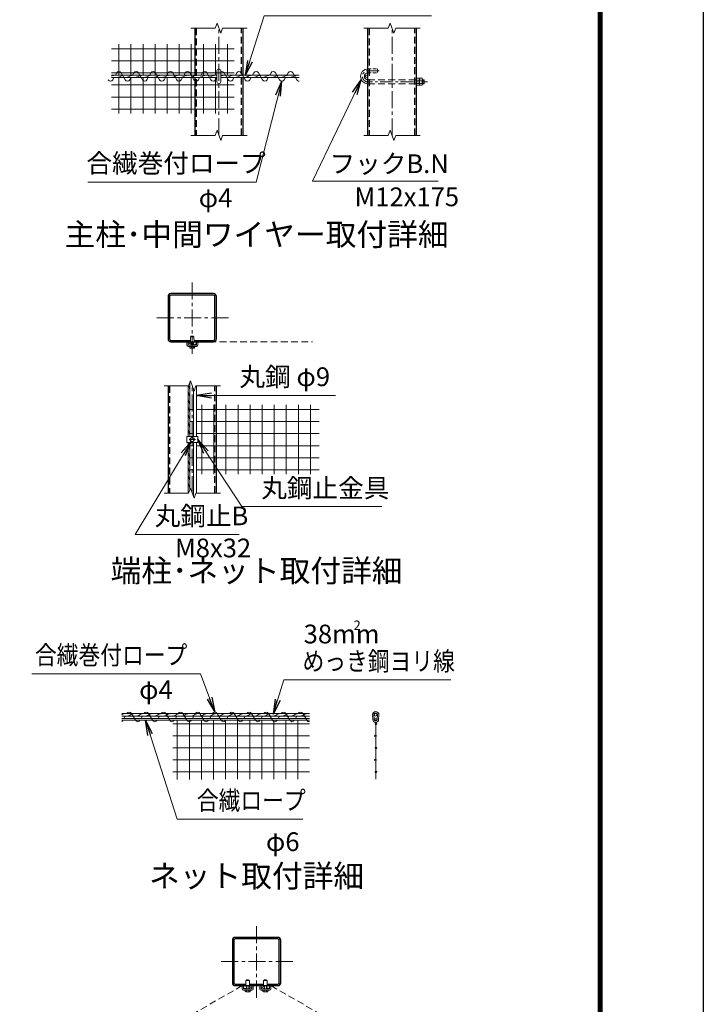
# Model space of a CAD drawing. Units: millimetres. Extents: x 0 to 29400, y 0 to 20790.
# Drawn here: x 23025 to 29400, y 6958 to 16147 of the extents above; entities that cross this region are included whole.
import ezdxf
from ezdxf.enums import TextEntityAlignment as Align

# ---------------------------------------------------------------- set-up
doc = ezdxf.new("R2010")
doc.units = ezdxf.units.MM
doc.header["$LTSCALE"] = 5
doc.header["$MEASUREMENT"] = 0
doc.linetypes.add('CENTER', pattern=[50.8, 31.75, -6.35, 6.35, -6.35])
doc.linetypes.add('DASHED', pattern=[19.05, 12.7, -6.35])
for name, color, linetype, lineweight in [('D-BMK', 2, 'CENTER', 13), ('D-STR-DIM', 7, 'Continuous', 13), ('D-STR-TXT', 7, 'Continuous', 13), ('D-STR2', 7, 'Continuous', 13), ('D-STR3', 3, 'Continuous', 13), ('D-TTL-TXT', 7, 'Continuous', 13)]:
    doc.layers.add(name, color=color, linetype=linetype, lineweight=lineweight)
doc.layers.add('D-STR1', color=1, linetype='Continuous')
doc.layers.add('D-TTL', color=2, linetype='Continuous')
doc.styles.add('ゴシック', font='txt')
doc.dimstyles.new('STYLE', dxfattribs={"dimscale": 70, "dimtxt": 2.5, "dimasz": 2, "dimexe": 1, "dimexo": 1, "dimgap": 0.8, "dimtad": 1, "dimdsep": 46, "dimtxsty": 'ゴシック', "dimblk": 'OPEN', "dimcen": 1e-08, "dimclrd": 256, "dimclre": 256, "dimclrt": 256, "dimadec": 0, "dimazin": 2, "dimtfac": 1, "dimtmove": 2, "dimatfit": 3, "dimldrblk": 'OPEN', "dimfxl": 1, "dimtolj": 1, "dimtzin": 0, "dimlwd": -1, "dimlwe": -1, "dimarcsym": 0})

# ---------------------------------------------------------------- blocks, each defined once
blk = doc.blocks.new('_Open')
at = {"color": 0, "linetype": 'ByBlock', "lineweight": -2}
for p, q in [((-1, 0.167), (0, 0)), ((-1, -0.167), (0, 0)), ((0, 0), (-1, 0))]:
    blk.add_line(p, q, dxfattribs=at)

msp = doc.modelspace()

# ---------------------------------------------------------------- linework, layer by layer
at = {"layer": 'D-BMK'}
for p, q in [((24882.658, 15067.786), (24882.658, 16067.786)), ((26497.196, 15067.786), (26497.196, 16067.786)), ((24634.071, 13028.664), (24634.071, 13703.664)), ((24971.571, 13366.164), (24296.571, 13366.164)), ((24634.071, 11729.07), (24634.071, 12729.07)), ((24604.071, 12229.07), (24664.071, 12229.07)), ((25234.079, 7019.94), (25234.079, 7694.94)), ((25571.579, 7357.44), (24896.579, 7357.44))]:
    msp.add_line(p, q, dxfattribs=at)
at = {"layer": 'D-BMK', "ltscale": 0.75, "flags": 128}
msp.add_lwpolyline([(26378.631, 15669.787), (26272.195, 15669.787, 1), (26272.195, 15567.786), (26827.197, 15567.786)], format="xyb", dxfattribs=at)
at = {"layer": 'D-STR-DIM'}
for p, q in [((24865.343, 16115.359), (24848.027, 16067.786)), ((24899.973, 16020.214), (24865.343, 16115.359)), ((26479.881, 16115.359), (26462.565, 16067.786)), ((26514.51, 16020.214), (26479.881, 16115.359)), ((24620.158, 16067.786), (24848.027, 16067.786)), ((24917.288, 16067.786), (24899.973, 16020.214)), ((24917.288, 16067.786), (25145.158, 16067.786)), ((26234.696, 16067.786), (26462.565, 16067.786)), ((26531.825, 16067.786), (26514.51, 16020.214)), ((26531.825, 16067.786), (26759.696, 16067.786)), ((24865.343, 15115.359), (24848.027, 15067.786)), ((24899.973, 15020.214), (24865.343, 15115.359)), ((26479.881, 15115.359), (26462.565, 15067.786)), ((26514.51, 15020.214), (26479.881, 15115.359)), ((24620.158, 15067.786), (24848.027, 15067.786)), ((24917.288, 15067.786), (24899.973, 15020.214)), ((24917.288, 15067.786), (25145.158, 15067.786)), ((26234.696, 15067.786), (26462.565, 15067.786)), ((26531.825, 15067.786), (26514.51, 15020.214)), ((26531.825, 15067.786), (26759.696, 15067.786)), ((24616.757, 12776.643), (24599.441, 12729.07)), ((24651.386, 12681.498), (24616.757, 12776.643)), ((24371.571, 12729.07), (24599.441, 12729.07)), ((24668.701, 12729.07), (24651.386, 12681.498)), ((24668.701, 12729.07), (24896.571, 12729.07)), ((24616.757, 11776.643), (24599.441, 11729.07)), ((24651.386, 11681.498), (24616.757, 11776.643)), ((24371.571, 11729.07), (24599.441, 11729.07)), ((24668.701, 11729.07), (24651.386, 11681.498)), ((24668.701, 11729.07), (24896.571, 11729.07))]:
    msp.add_line(p, q, dxfattribs=at)
at = {"layer": 'D-STR1'}
for p, q in [((24657.657, 16067.786), (24657.657, 15630.787)), ((25107.659, 15630.787), (25107.659, 16067.786)), ((26272.195, 15067.786), (26272.195, 16067.786)), ((26722.196, 16067.786), (26722.196, 15067.786)), ((24657.657, 15606.787), (24657.657, 15067.786)), ((25107.659, 15067.786), (25107.659, 15606.787)), ((24409.071, 12729.07), (24409.071, 11729.07)), ((24859.071, 11729.07), (24859.071, 12729.07))]:
    msp.add_line(p, q, dxfattribs=at)
at = {"layer": 'D-STR1', "linetype": 'DASHED'}
for p, q in [((24671.157, 16067.786), (24671.157, 15067.786)), ((25094.159, 15067.786), (25094.159, 16067.786)), ((26285.695, 16067.786), (26285.695, 15067.786)), ((26708.696, 15067.786), (26708.696, 16067.786)), ((24422.571, 12729.07), (24422.571, 11729.07)), ((24845.571, 11729.07), (24845.571, 12729.07))]:
    msp.add_line(p, q, dxfattribs=at)
at = {"layer": 'D-STR1'}
for points in [[(24436.071, 13141.164), (24832.071, 13141.164, 0.41421356), (24859.071, 13168.164), (24859.071, 13564.164, 0.41421356), (24832.071, 13591.164), (24436.071, 13591.164, 0.41421356), (24409.071, 13564.164), (24409.071, 13168.164, 0.41421356)], [(25036.079, 7132.44), (25432.079, 7132.44, 0.41421356), (25459.079, 7159.44), (25459.079, 7555.44, 0.41421356), (25432.079, 7582.44), (25036.079, 7582.44, 0.41421356), (25009.079, 7555.44), (25009.079, 7159.44, 0.41421356)]]:
    msp.add_lwpolyline(points, format="xyb", close=True, dxfattribs=at)
for points in [[(24650.785, 13154.664), (24832.071, 13154.664, 0.41421356), (24845.571, 13168.164), (24845.571, 13564.164, 0.41421356), (24832.071, 13577.664), (24436.071, 13577.664, 0.41421356), (24422.571, 13564.164), (24422.571, 13168.164, 0.41421356), (24436.071, 13154.664), (24617.357, 13154.664)], [(25333.293, 7145.94), (25432.079, 7145.94, 0.41421356), (25445.579, 7159.44), (25445.579, 7555.44, 0.41421356), (25432.079, 7568.94), (25036.079, 7568.94, 0.41421356), (25022.579, 7555.44), (25022.579, 7159.44, 0.41421356), (25036.079, 7145.94), (25134.865, 7145.94)]]:
    msp.add_lwpolyline(points, format="xyb", dxfattribs=at)
msp.add_lwpolyline([(25168.293, 7145.94), (25299.865, 7145.94)], dxfattribs=at)
at = {"layer": 'D-STR2'}
for p, q in [((23950.42, 15630.787), (23950.42, 15920.351)), ((24062.92, 15630.787), (24062.92, 15920.351)), ((24175.42, 15630.787), (24175.42, 15920.351)), ((24287.92, 15630.787), (24287.92, 15920.351)), ((24400.42, 15630.787), (24400.42, 15920.351)), ((24512.92, 15630.787), (24512.92, 15920.351)), ((24625.42, 15630.787), (24625.42, 15920.351)), ((24737.92, 15630.787), (24737.92, 15920.351)), ((24850.42, 15630.787), (24850.42, 15920.351)), ((24962.92, 15630.787), (24962.92, 15920.351)), ((23882.658, 15875.612), (25024.198, 15875.612)), ((23882.658, 15763.112), (25024.198, 15763.112)), ((23882.658, 15650.612), (25024.198, 15650.612)), ((23882.658, 15538.112), (25024.198, 15538.112)), ((23950.42, 15271.352), (23950.42, 15606.787)), ((24062.92, 15271.352), (24062.92, 15606.787)), ((24175.42, 15271.352), (24175.42, 15606.787)), ((24287.92, 15271.352), (24287.92, 15606.787)), ((24400.42, 15271.352), (24400.42, 15606.787)), ((24512.92, 15271.352), (24512.92, 15606.787)), ((24625.42, 15271.352), (24625.42, 15606.787)), ((24737.92, 15271.352), (24737.92, 15606.787)), ((24850.42, 15271.352), (24850.42, 15606.787)), ((24962.92, 15271.352), (24962.92, 15606.787)), ((23882.658, 15425.612), (25024.198, 15425.612)), ((23882.658, 15313.112), (25024.198, 15313.112)), ((24613.071, 12508.831), (24646.071, 12508.831)), ((24673.071, 12508.831), (25816.98, 12508.831)), ((24723.945, 11904.571), (24723.945, 12553.57)), ((24836.445, 11904.571), (24836.445, 12553.57)), ((24948.945, 11904.571), (24948.945, 12553.57)), ((25061.445, 11904.571), (25061.445, 12553.57)), ((25173.945, 11904.571), (25173.945, 12553.57)), ((25286.445, 11904.571), (25286.445, 12553.57)), ((25398.945, 11904.571), (25398.945, 12553.57)), ((25511.445, 11904.571), (25511.445, 12553.57)), ((25623.945, 11904.571), (25623.945, 12553.57)), ((25736.445, 11904.571), (25736.445, 12553.57)), ((24613.071, 12396.331), (24646.071, 12396.331)), ((24673.071, 12396.331), (25816.98, 12396.331)), ((24613.071, 12283.831), (24646.071, 12283.831)), ((24673.071, 12283.831), (25816.98, 12283.831)), ((24613.071, 12171.331), (24646.071, 12171.331)), ((24673.071, 12171.331), (25816.98, 12171.331)), ((24613.071, 12058.831), (24646.071, 12058.831)), ((24673.071, 12058.831), (25816.98, 12058.831)), ((24613.071, 11946.331), (24646.071, 11946.331)), ((24673.071, 11946.331), (25816.98, 11946.331)), ((24452.351, 9576.187), (25727.163, 9576.187)), ((24494.925, 9056.93), (24494.925, 9608.426)), ((24607.425, 9057.158), (24607.425, 9608.426)), ((24719.925, 9057.386), (24719.925, 9608.426)), ((24832.425, 9057.614), (24832.425, 9608.426)), ((24944.925, 9057.842), (24944.925, 9608.426)), ((25057.425, 9058.07), (25057.425, 9608.426)), ((25169.925, 9058.298), (25169.925, 9608.426)), ((25282.425, 9058.526), (25282.425, 9608.426)), ((25394.925, 9058.754), (25394.925, 9608.426)), ((25507.425, 9058.982), (25507.425, 9608.426)), ((25619.925, 9059.21), (25619.925, 9608.426)), ((26345.163, 9590.426), (26345.163, 9059.427)), ((24452.351, 9463.687), (25727.163, 9463.687)), ((24452.351, 9351.187), (25727.163, 9351.187)), ((24452.351, 9238.687), (25727.163, 9238.687)), ((24452.351, 9126.187), (25727.163, 9126.187))]:
    msp.add_line(p, q, dxfattribs=at)
at = {"layer": 'D-STR2', "linetype": 'DASHED'}
for p, q in [((24604.071, 13141.164), (25754.612, 13141.164)), ((25099.979, 7132.44), (24580.364, 6832.44)), ((25368.179, 7132.44), (25887.794, 6832.44))]:
    msp.add_line(p, q, dxfattribs=at)
at = {"layer": 'D-STR2'}
for centre in [(26345.163, 9576.187), (26350.163, 9576.187), (26340.163, 9463.687), (26345.163, 9463.687), (26345.163, 9351.187), (26350.163, 9351.187), (26340.163, 9238.687), (26345.163, 9238.687), (26345.163, 9126.187), (26350.163, 9126.187)]:
    msp.add_circle(centre, 5, dxfattribs=at)
at = {"layer": 'D-STR3'}
for p, q in [((23882.658, 15630.787), (24864.658, 15630.787)), ((24864.658, 15669.787), (24864.658, 15567.786)), ((24900.658, 15669.787), (24900.658, 15567.786)), ((24900.658, 15630.787), (25632.658, 15630.787)), ((23882.658, 15606.787), (24864.658, 15606.787)), ((24900.658, 15606.787), (25632.658, 15606.787)), ((26722.196, 15600.637), (26722.196, 15534.936)), ((26722.196, 15600.637), (26749.796, 15600.637)), ((26722.196, 15584.211), (26749.796, 15584.211)), ((26722.196, 15551.361), (26749.796, 15551.361)), ((26722.196, 15534.936), (26749.796, 15534.936)), ((26752.196, 15600.637), (26752.196, 15534.936)), ((26752.196, 15600.637), (26779.797, 15600.637)), ((26752.196, 15593.637), (26752.196, 15541.936)), ((26752.196, 15584.211), (26779.797, 15584.211)), ((26752.196, 15551.361), (26779.797, 15551.361)), ((26752.196, 15534.936), (26779.797, 15534.936)), ((26782.197, 15593.637), (26782.197, 15541.936)), ((26782.197, 15585.787), (26794.356, 15585.787)), ((26782.197, 15582.945), (26797.197, 15582.945)), ((26782.197, 15552.627), (26797.197, 15552.627)), ((26782.197, 15549.786), (26794.356, 15549.786)), ((26797.197, 15582.945), (26794.356, 15585.787)), ((26794.356, 15585.787), (26794.356, 15549.786)), ((26797.197, 15552.627), (26794.356, 15549.786)), ((26797.197, 15582.945), (26797.197, 15552.627)), ((24582.471, 13141.164), (24595.071, 13141.164)), ((24582.471, 13111.164), (24582.471, 13141.164)), ((24595.071, 13112.664), (24595.071, 13141.164)), ((24617.271, 13141.164), (24617.571, 13188.264)), ((24650.571, 13188.264), (24617.571, 13188.264)), ((24622.071, 13190.964), (24625.671, 13194.564)), ((24622.071, 13190.964), (24646.071, 13190.964)), ((24622.071, 13188.264), (24622.071, 13190.964)), ((24622.071, 13111.164), (24622.071, 13141.164)), ((24624.321, 13188.264), (24624.321, 13193.214)), ((24624.321, 13111.164), (24624.321, 13141.164)), ((24625.671, 13194.564), (24642.471, 13194.564)), ((24646.071, 13190.964), (24642.471, 13194.564)), ((24643.821, 13188.264), (24643.821, 13193.214)), ((24643.821, 13111.164), (24643.821, 13141.164)), ((24646.071, 13188.264), (24646.071, 13190.964)), ((24646.071, 13111.164), (24646.071, 13141.164)), ((24650.571, 13188.264), (24650.871, 13141.164)), ((24673.071, 13112.664), (24673.071, 13141.164)), ((24673.071, 13141.164), (24685.671, 13141.164)), ((24685.671, 13111.164), (24685.671, 13141.164)), ((24595.071, 13098.564), (24673.071, 13098.564)), ((24596.571, 13111.164), (24671.571, 13111.164)), ((24611.555, 13098.564), (24611.555, 13084.752)), ((24611.555, 13098.564), (24656.588, 13098.564)), ((24615.171, 13082.664), (24611.555, 13084.752)), ((24615.171, 13082.664), (24652.971, 13082.664)), ((24622.813, 13098.564), (24622.813, 13084.752)), ((24645.33, 13098.564), (24645.33, 13084.752)), ((24652.971, 13082.664), (24656.588, 13084.752)), ((24656.588, 13098.564), (24656.588, 13084.752)), ((24595.071, 12257.57), (24595.071, 12729.07)), ((24613.071, 12257.57), (24613.071, 12766.518)), ((24646.071, 12257.57), (24646.071, 12696.101)), ((24673.071, 12257.57), (24673.071, 12729.07)), ((24582.471, 12257.57), (24685.671, 12257.57)), ((24582.471, 12257.57), (24582.471, 12200.57)), ((24614.571, 12240.329), (24634.071, 12251.587)), ((24614.571, 12217.812), (24614.571, 12240.329)), ((24634.071, 12251.587), (24653.571, 12240.329)), ((24653.571, 12240.329), (24653.571, 12217.812)), ((24685.671, 12257.57), (24685.671, 12200.57)), ((24582.471, 12200.57), (24685.671, 12200.57)), ((24595.071, 11729.07), (24595.071, 12200.57)), ((24613.071, 11766.518), (24613.071, 12200.57)), ((24634.071, 12206.554), (24614.571, 12217.812)), ((24653.571, 12217.812), (24634.071, 12206.554)), ((24646.071, 11696.101), (24646.071, 12200.57)), ((24673.071, 11729.07), (24673.071, 12200.57)), ((23977.163, 9671.426), (25727.163, 9671.426)), ((26318.178, 9616.998), (26315.178, 9658.999)), ((26330.147, 9617.853), (26327.147, 9659.854)), ((26360.178, 9617.853), (26363.178, 9659.854)), ((26372.147, 9616.998), (26375.147, 9658.999)), ((23977.163, 9647.426), (25727.163, 9647.426)), ((25727.163, 9626.426), (23977.163, 9626.426)), ((25727.163, 9608.426), (23977.163, 9608.426)), ((25134.779, 7132.44), (25135.079, 7179.54)), ((25168.079, 7179.54), (25135.079, 7179.54)), ((25139.579, 7182.24), (25143.179, 7185.84)), ((25139.579, 7182.24), (25163.579, 7182.24)), ((25139.579, 7179.54), (25139.579, 7182.24)), ((25141.829, 7179.54), (25141.829, 7184.49)), ((25143.179, 7185.84), (25159.979, 7185.84)), ((25163.579, 7182.24), (25159.979, 7185.84)), ((25161.329, 7179.54), (25161.329, 7184.49)), ((25163.579, 7179.54), (25163.579, 7182.24)), ((25168.079, 7179.54), (25168.379, 7132.44)), ((25299.779, 7132.44), (25300.079, 7179.54)), ((25333.079, 7179.54), (25300.079, 7179.54)), ((25304.579, 7182.24), (25308.179, 7185.84)), ((25304.579, 7182.24), (25328.579, 7182.24)), ((25304.579, 7179.54), (25304.579, 7182.24)), ((25306.829, 7179.54), (25306.829, 7184.49)), ((25308.179, 7185.84), (25324.979, 7185.84)), ((25328.579, 7182.24), (25324.979, 7185.84)), ((25326.329, 7179.54), (25326.329, 7184.49)), ((25328.579, 7179.54), (25328.579, 7182.24)), ((25333.079, 7179.54), (25333.379, 7132.44)), ((25099.979, 7132.44), (25112.579, 7132.44)), ((25099.979, 7102.44), (25099.979, 7132.44)), ((25112.579, 7103.94), (25112.579, 7132.44)), ((25112.579, 7089.84), (25190.579, 7089.84)), ((25114.079, 7102.44), (25189.079, 7102.44)), ((25129.063, 7089.84), (25129.063, 7076.028)), ((25129.063, 7089.84), (25174.096, 7089.84)), ((25132.679, 7073.94), (25129.063, 7076.028)), ((25139.579, 7102.44), (25139.579, 7132.44)), ((25140.321, 7089.84), (25140.321, 7076.028)), ((25141.829, 7102.44), (25141.829, 7132.44)), ((25161.329, 7102.44), (25161.329, 7132.44)), ((25162.837, 7089.84), (25162.837, 7076.028)), ((25163.579, 7102.44), (25163.579, 7132.44)), ((25170.479, 7073.94), (25174.096, 7076.028)), ((25174.096, 7089.84), (25174.096, 7076.028)), ((25190.579, 7103.94), (25190.579, 7132.44)), ((25190.579, 7132.44), (25203.179, 7132.44)), ((25203.179, 7102.44), (25203.179, 7132.44)), ((25264.979, 7132.44), (25277.579, 7132.44)), ((25264.979, 7102.44), (25264.979, 7132.44)), ((25277.579, 7103.94), (25277.579, 7132.44)), ((25277.579, 7089.84), (25355.579, 7089.84)), ((25279.079, 7102.44), (25354.079, 7102.44)), ((25294.063, 7089.84), (25294.063, 7076.028)), ((25294.063, 7089.84), (25339.096, 7089.84)), ((25297.679, 7073.94), (25294.063, 7076.028)), ((25304.579, 7102.44), (25304.579, 7132.44)), ((25305.321, 7089.84), (25305.321, 7076.028)), ((25306.829, 7102.44), (25306.829, 7132.44)), ((25326.329, 7102.44), (25326.329, 7132.44)), ((25327.837, 7089.84), (25327.837, 7076.028)), ((25328.579, 7102.44), (25328.579, 7132.44)), ((25335.479, 7073.94), (25339.096, 7076.028)), ((25339.096, 7089.84), (25339.096, 7076.028)), ((25355.579, 7103.94), (25355.579, 7132.44)), ((25355.579, 7132.44), (25368.179, 7132.44)), ((25368.179, 7102.44), (25368.179, 7132.44)), ((25132.679, 7073.94), (25170.479, 7073.94)), ((25297.679, 7073.94), (25335.479, 7073.94))]:
    msp.add_line(p, q, dxfattribs=at)
at = {"layer": 'D-STR3', "color": 4}
for p, q in [((23929.634, 15650.287), (23918.087, 15630.787)), ((23972.279, 15650.287), (24009.586, 15587.287)), ((24089.538, 15650.287), (24077.991, 15630.787)), ((24132.184, 15650.287), (24169.491, 15587.287)), ((24249.443, 15650.287), (24237.895, 15630.787)), ((24292.088, 15650.287), (24329.395, 15587.287)), ((24409.347, 15650.287), (24397.799, 15630.787)), ((24451.992, 15650.287), (24489.299, 15587.287)), ((24569.251, 15650.287), (24557.704, 15630.787)), ((24611.896, 15650.287), (24649.203, 15587.287)), ((24729.155, 15650.287), (24717.608, 15630.787)), ((24771.8, 15650.287), (24809.107, 15587.287)), ((24931.705, 15650.287), (24969.012, 15587.287)), ((25048.964, 15650.287), (25037.416, 15630.787)), ((25091.609, 15650.287), (25128.916, 15587.287)), ((25208.868, 15650.287), (25197.32, 15630.787)), ((25251.513, 15650.287), (25288.82, 15587.287)), ((25368.772, 15650.287), (25357.225, 15630.787)), ((25411.417, 15650.287), (25448.724, 15587.287)), ((25528.676, 15650.287), (25517.129, 15630.787)), ((25571.321, 15650.287), (25608.628, 15587.287)), ((23903.875, 15606.787), (23892.327, 15587.287)), ((24063.779, 15606.787), (24052.232, 15587.287)), ((24223.683, 15606.787), (24212.136, 15587.287)), ((24383.587, 15606.787), (24372.04, 15587.287)), ((24543.491, 15606.787), (24531.944, 15587.287)), ((24703.396, 15606.787), (24691.848, 15587.287)), ((24864.658, 15609.08), (24851.018, 15586.046)), ((25023.204, 15606.787), (25011.657, 15587.287)), ((25183.108, 15606.787), (25171.561, 15587.287)), ((25343.012, 15606.787), (25331.465, 15587.287)), ((25502.917, 15606.787), (25491.369, 15587.287)), ((24066.785, 9671.426), (24104.092, 9608.426)), ((24226.689, 9671.426), (24263.996, 9608.426)), ((24386.593, 9671.426), (24423.9, 9608.426)), ((24546.497, 9671.426), (24583.804, 9608.426)), ((24706.401, 9671.426), (24743.708, 9608.426)), ((24866.306, 9671.426), (24903.613, 9608.426)), ((25026.21, 9671.426), (25063.517, 9608.426)), ((25186.114, 9671.426), (25223.421, 9608.426)), ((25346.018, 9671.426), (25383.325, 9608.426)), ((25505.922, 9671.426), (25543.229, 9608.426)), ((25665.827, 9671.426), (25703.134, 9608.426)), ((24009.927, 9647.426), (23997.492, 9626.426)), ((24169.831, 9647.426), (24157.396, 9626.426)), ((24329.736, 9647.426), (24317.3, 9626.426)), ((24489.64, 9647.426), (24477.204, 9626.426)), ((24649.544, 9647.426), (24637.108, 9626.426)), ((24809.448, 9647.426), (24797.013, 9626.426)), ((24969.352, 9647.426), (24956.917, 9626.426)), ((25129.257, 9647.426), (25116.821, 9626.426)), ((25289.161, 9647.426), (25276.725, 9626.426)), ((25449.065, 9647.426), (25436.629, 9626.426)), ((25608.969, 9647.426), (25596.534, 9626.426))]:
    msp.add_line(p, q, dxfattribs=at)
at = {"layer": 'D-STR3', "linetype": 'DASHED', "ltscale": 0.5}
for p, q in [((26272.195, 15687.787), (26362.195, 15687.787)), ((26272.195, 15651.787), (26362.195, 15651.787)), ((26362.195, 15687.787), (26362.195, 15651.787))]:
    msp.add_line(p, q, dxfattribs=at)
at = {"layer": 'D-STR3', "linetype": 'DASHED'}
for p, q in [((26272.195, 15585.787), (26722.196, 15585.787)), ((26272.195, 15549.786), (26722.196, 15549.786))]:
    msp.add_line(p, q, dxfattribs=at)
at = {"layer": 'D-STR3'}
for points in [[(23918.659, 15630.787), (23888.65, 15623.846), (23882.658, 15620.388)], [(24003.651, 15630.787), (23973.641, 15623.846), (23955.239, 15613.223), (23927.628, 15606.787)], [(24088.643, 15630.787), (24058.633, 15623.846), (24040.231, 15613.223), (24012.62, 15606.787)], [(24173.634, 15630.787), (24143.625, 15623.846), (24125.223, 15613.223), (24097.612, 15606.787)], [(24258.626, 15630.787), (24228.617, 15623.846), (24210.214, 15613.223), (24182.604, 15606.787)], [(24343.618, 15630.787), (24313.608, 15623.846), (24295.206, 15613.223), (24267.595, 15606.787)], [(24428.609, 15630.787), (24398.6, 15623.846), (24380.198, 15613.223), (24352.587, 15606.787)], [(24513.601, 15630.787), (24483.592, 15623.846), (24465.189, 15613.223), (24437.579, 15606.787)], [(24598.593, 15630.787), (24568.583, 15623.846), (24550.181, 15613.223), (24522.57, 15606.787)], [(24683.585, 15630.787), (24653.575, 15623.846), (24635.173, 15613.223), (24607.562, 15606.787)], [(24768.576, 15630.787), (24738.567, 15623.846), (24720.165, 15613.223), (24692.554, 15606.787)], [(24853.568, 15630.787), (24823.559, 15623.846), (24805.156, 15613.223), (24777.546, 15606.787)], [(24938.56, 15630.787), (24908.55, 15623.846), (24900.658, 15619.291)], [(25023.552, 15630.787), (24993.542, 15623.846), (24975.14, 15613.223), (24947.529, 15606.787)], [(25108.543, 15630.787), (25078.534, 15623.846), (25060.132, 15613.223), (25032.521, 15606.787)], [(25193.535, 15630.787), (25163.526, 15623.846), (25145.123, 15613.223), (25117.513, 15606.787)], [(25278.527, 15630.787), (25248.517, 15623.846), (25230.115, 15613.223), (25202.504, 15606.787)], [(25363.518, 15630.787), (25333.509, 15623.846), (25315.107, 15613.223), (25287.496, 15606.787)], [(25448.51, 15630.787), (25418.501, 15623.846), (25400.098, 15613.223), (25372.488, 15606.787)], [(25533.502, 15630.787), (25503.492, 15623.846), (25485.09, 15613.223), (25457.48, 15606.787)], [(25618.494, 15630.787), (25588.484, 15623.846), (25570.082, 15613.223), (25542.471, 15606.787)], [(24595.071, 12685.672), (24600.791, 12657.213), (24608.354, 12643.965), (24613.071, 12616.639)], [(24600.19, 12731.13), (24600.791, 12728.142), (24608.354, 12714.894), (24613.071, 12687.567)], [(24595.071, 12614.744), (24600.791, 12586.284), (24608.354, 12573.036), (24613.071, 12545.71)], [(24595.071, 12543.815), (24600.791, 12515.355), (24608.354, 12502.108), (24613.071, 12474.781)], [(24595.071, 12472.886), (24600.791, 12444.426), (24608.354, 12431.179), (24613.071, 12403.852)], [(24595.071, 12401.957), (24600.791, 12373.498), (24608.354, 12360.25), (24613.071, 12332.924)], [(24595.071, 12331.029), (24600.791, 12302.569), (24608.354, 12289.321), (24613.071, 12261.995)], [(24595.071, 12189.171), (24600.791, 12160.711), (24608.354, 12147.464), (24613.071, 12120.137)], [(24595.071, 12118.242), (24600.791, 12089.783), (24608.354, 12076.535), (24613.071, 12049.209)], [(24595.071, 12047.314), (24600.791, 12018.854), (24608.354, 12005.606), (24613.071, 11978.28)], [(24595.071, 11976.385), (24600.791, 11947.925), (24608.354, 11934.678), (24613.071, 11907.351)], [(24595.071, 11905.456), (24600.791, 11876.996), (24608.354, 11863.749), (24613.071, 11836.422)], [(24595.071, 11834.527), (24600.791, 11806.068), (24608.354, 11792.82), (24613.071, 11765.494)], [(24595.071, 11763.599), (24600.791, 11735.139), (24601.315, 11734.22)], [(24013.164, 9671.426), (23983.155, 9664.486), (23977.163, 9661.027)], [(24098.156, 9671.426), (24068.147, 9664.486), (24049.744, 9653.863), (24022.134, 9647.426)], [(24183.148, 9671.426), (24153.138, 9664.486), (24134.736, 9653.863), (24107.125, 9647.426)], [(24268.139, 9671.426), (24238.13, 9664.486), (24219.728, 9653.863), (24192.117, 9647.426)], [(24353.131, 9671.426), (24323.122, 9664.486), (24304.719, 9653.863), (24277.109, 9647.426)], [(24438.123, 9671.426), (24408.113, 9664.486), (24389.711, 9653.863), (24362.1, 9647.426)], [(24523.115, 9671.426), (24493.105, 9664.486), (24474.703, 9653.863), (24447.092, 9647.426)], [(24608.106, 9671.426), (24578.097, 9664.486), (24559.695, 9653.863), (24532.084, 9647.426)], [(24693.098, 9671.426), (24663.089, 9664.486), (24644.686, 9653.863), (24617.076, 9647.426)], [(24778.09, 9671.426), (24748.08, 9664.486), (24729.678, 9653.863), (24702.067, 9647.426)], [(24863.082, 9671.426), (24833.072, 9664.486), (24814.67, 9653.863), (24787.059, 9647.426)], [(24948.073, 9671.426), (24918.064, 9664.486), (24899.662, 9653.863), (24872.051, 9647.426)], [(25033.065, 9671.426), (25003.056, 9664.486), (24984.653, 9653.863), (24957.043, 9647.426)], [(25118.057, 9671.426), (25088.047, 9664.486), (25069.645, 9653.863), (25042.034, 9647.426)], [(25203.048, 9671.426), (25173.039, 9664.486), (25154.637, 9653.863), (25127.026, 9647.426)], [(25288.04, 9671.426), (25258.031, 9664.486), (25239.628, 9653.863), (25212.018, 9647.426)], [(25373.032, 9671.426), (25343.022, 9664.486), (25324.62, 9653.863), (25297.01, 9647.426)], [(25458.024, 9671.426), (25428.014, 9664.486), (25409.612, 9653.863), (25382.001, 9647.426)], [(25543.015, 9671.426), (25513.006, 9664.486), (25494.604, 9653.863), (25466.993, 9647.426)], [(25628.007, 9671.426), (25597.998, 9664.486), (25579.595, 9653.863), (25551.985, 9647.426)], [(25712.999, 9671.426), (25682.989, 9664.486), (25664.587, 9653.863), (25636.976, 9647.426)]]:
    msp.add_lwpolyline(points, dxfattribs=at)
for centre, radius in [((26260.195, 15618.787), 12), ((24604.071, 13132.164), 9), ((24659.571, 13127.664), 13.5), ((24634.071, 12229.07), 18.75), ((26345.163, 9659.426), 12), ((26345.163, 9617.426), 9), ((25126.079, 7118.94), 13.5), ((25181.579, 7123.44), 9), ((25286.579, 7123.44), 9), ((25342.079, 7118.94), 13.5)]:
    msp.add_circle(centre, radius, dxfattribs=at)
at = {"layer": 'D-STR3', "color": 4}
for centre, start, end in [((23950.957, 15638.498), 28.9379828, 151.0620172), ((24110.861, 15638.498), 28.9379828, 151.0620172), ((24270.765, 15638.498), 28.9379828, 151.0620172), ((24430.669, 15638.498), 28.9379828, 151.0620172), ((24590.574, 15638.498), 28.9379828, 151.0620172), ((24750.478, 15638.498), 28.9379828, 151.0620172), ((24910.382, 15638.498), 28.9379828, 113.5217442), ((25070.286, 15638.498), 28.9379828, 151.0620172), ((25230.19, 15638.498), 28.9379828, 151.0620172), ((25390.095, 15638.498), 28.9379828, 151.0620172), ((25549.999, 15638.498), 28.9379828, 151.0620172), ((23871.005, 15599.076), 208.9379828, 331.0620172), ((24030.909, 15599.076), 208.9379828, 331.0620172), ((24190.813, 15599.076), 208.9379828, 331.0620172), ((24350.717, 15599.076), 208.9379828, 331.0620172), ((24510.622, 15599.076), 208.9379828, 331.0620172), ((24670.526, 15599.076), 208.9379828, 331.0620172), ((24830.43, 15599.076), 208.9379828, 331.0620172), ((24990.334, 15599.076), 208.9379828, 331.0620172), ((25150.238, 15599.076), 208.9379828, 331.0620172), ((25310.143, 15599.076), 208.9379828, 331.0620172), ((25470.047, 15599.076), 208.9379828, 331.0620172), ((25629.951, 15599.076), 208.9379828, 276.3794066), ((24045.462, 9659.637), 28.9379828, 151.0620172), ((24205.366, 9659.637), 28.9379828, 151.0620172), ((24365.27, 9659.637), 28.9379828, 151.0620172), ((24525.175, 9659.637), 28.9379828, 151.0620172), ((24685.079, 9659.637), 28.9379828, 151.0620172), ((24844.983, 9659.637), 28.9379828, 151.0620172), ((25004.887, 9659.637), 28.9379828, 151.0620172), ((25164.791, 9659.637), 28.9379828, 151.0620172), ((25324.696, 9659.637), 28.9379828, 151.0620172), ((25484.6, 9659.637), 28.9379828, 151.0620172), ((25644.504, 9659.637), 28.9379828, 151.0620172), ((23965.51, 9620.215), 298.5737037, 331.0620172), ((24125.414, 9620.215), 208.9379828, 331.0620172), ((24285.318, 9620.215), 208.9379828, 331.0620172), ((24445.223, 9620.215), 208.9379828, 331.0620172), ((24605.127, 9620.215), 208.9379828, 331.0620172), ((24765.031, 9620.215), 208.9379828, 331.0620172), ((24924.935, 9620.215), 208.9379828, 331.0620172), ((25084.839, 9620.215), 208.9379828, 331.0620172), ((25244.743, 9620.215), 208.9379828, 331.0620172), ((25404.648, 9620.215), 208.9379828, 331.0620172), ((25564.552, 9620.215), 208.9379828, 331.0620172), ((25724.456, 9620.215), 208.9379828, 276.3794066)]:
    msp.add_arc(centre, 24.365, start, end, dxfattribs=at)
at = {"layer": 'D-STR3'}
for centre, radius, start, end in [((24882.658, 15669.787), 18, 0, 180), ((26272.195, 15618.787), 69, 90, 270), ((26272.195, 15618.787), 33, 90, 270), ((24882.658, 15567.786), 18, 180, 0), ((26737.252, 15592.424), 14.994, 326.7884334, 33.2115666), ((26694.792, 15567.786), 57.405, 343.3736893, 16.6263107), ((26737.252, 15543.149), 14.994, 326.7884334, 33.2115666), ((26767.252, 15592.424), 14.994, 326.7884334, 33.2115666), ((26724.792, 15567.786), 57.405, 343.3736893, 16.6263107), ((26767.252, 15543.149), 14.994, 326.7884334, 33.2115666), ((24595.071, 13111.164), 12.6, 180, 270), ((24596.571, 13112.664), 1.5, 180, 270), ((24596.571, 13112.664), 1.5, 180, 270), ((24617.184, 13092.978), 9.968, 235.6158501, 304.3841499), ((24634.071, 13120.269), 37.258, 252.4120984, 287.5879016), ((24650.959, 13092.978), 9.968, 235.6158501, 304.3841499), ((24671.571, 13112.664), 1.5, 270, 0), ((24673.071, 13111.164), 12.6, 270, 0), ((26345.163, 9659.426), 30, 0, 180), ((26345.163, 9659.426), 30, 0, 180), ((26345.163, 9659.426), 18, 0, 180), ((26345.163, 9617.426), 27, 180, 0), ((26345.163, 9617.426), 15, 180, 0), ((25112.579, 7102.44), 12.6, 180, 270), ((25114.079, 7103.94), 1.5, 180, 270), ((25114.079, 7103.94), 1.5, 180, 270), ((25134.692, 7084.254), 9.968, 235.6158501, 304.3841499), ((25151.579, 7111.545), 37.258, 252.4120984, 287.5879016), ((25168.467, 7084.254), 9.968, 235.6158501, 304.3841499), ((25189.079, 7103.94), 1.5, 270, 0), ((25190.579, 7102.44), 12.6, 270, 0), ((25277.579, 7102.44), 12.6, 180, 270), ((25279.079, 7103.94), 1.5, 180, 270), ((25279.079, 7103.94), 1.5, 180, 270), ((25299.692, 7084.254), 9.968, 235.6158501, 304.3841499), ((25316.579, 7111.545), 37.258, 252.4120984, 287.5879016), ((25333.467, 7084.254), 9.968, 235.6158501, 304.3841499), ((25354.079, 7103.94), 1.5, 270, 0), ((25355.579, 7102.44), 12.6, 270, 0)]:
    msp.add_arc(centre, radius, start, end, dxfattribs=at)
at = {"layer": 'D-TTL'}
msp.add_lwpolyline([(0, 20790), (29400, 20790), (29400, 0), (0, 0)], close=True, dxfattribs=at)
at = {"layer": 'D-TTL', "color": 7}
for points in [[(945, 20020), (28455, 20020), (28455, 770), (945, 770)], [(953.75, 20011.25), (28446.25, 20011.25), (28446.25, 778.75), (953.75, 778.75)], [(962.5, 20002.5), (28437.5, 20002.5), (28437.5, 787.5), (962.5, 787.5)], [(971.25, 19993.75), (28428.75, 19993.75), (28428.75, 796.25), (971.25, 796.25)], [(980, 19985), (28420, 19985), (28420, 805), (980, 805)]]:
    msp.add_lwpolyline(points, close=True, dxfattribs=at)

# ---------------------------------------------------------------- texts
at = {"layer": 'D-STR-TXT', "style": 'ゴシック'}
for s, p in [('合繊巻付ロープ', (23647.882, 14720.425)), ('フックB.N', (25914.725, 14715.789)), ('φ4', (24694.334, 14396.962)), ('M12x175', (26147.13, 14406.539)), ('丸鋼 φ9', (25074.583, 12727.327)), ('丸鋼止金具', (25278.576, 11688.892)), ('丸鋼止B', (24284.381, 11428.911)), ('M8x32', (24473.231, 11129.432)), ('38mm', (25673.384, 10326.321)), ('φ4', (24138.519, 9806.721))]:
    msp.add_text(s, height=175, dxfattribs=at).set_placement(p)
msp.add_text('2', height=87.5, dxfattribs=at).set_placement((26172.243, 10484.433), align=Align.MIDDLE)
at = {"layer": 'D-STR-TXT', "style": 'ゴシック', "width": 0.85}
for s, p in [('合繊巻付ロープ', (23167.536, 10130.184)), ('めっき鋼ヨリ線', (25662.724, 10073.074)), ('合繊ロープ', (24677.388, 8773.28))]:
    msp.add_text(s, height=175, dxfattribs=at).set_placement(p)
at = {"layer": 'D-STR-TXT', "style": 'ゴシック'}
msp.add_text('φ6', height=175, dxfattribs=at).set_placement((25634.82, 8388.162), align=Align.RIGHT)
at = {"layer": 'D-TTL-TXT', "style": 'ゴシック'}
for s, p in [('主柱･中間ワイヤー取付詳細', (25234.079, 14115.816)), ('端柱･ネット取付詳細', (25234.079, 10977.1)), ('ネット取付詳細', (25234.079, 8128.7))]:
    msp.add_text(s, height=210, dxfattribs=at).set_placement(p, align=Align.MIDDLE)

# ---------------------------------------------------------------- leaders
at = {"layer": 'D-STR-TXT'}
for points in [[(25128.86, 15625.184), (25305.614, 16183.91), (26864.304, 16183.91)], [(25470.047, 15574.711), (25231.446, 14632.001), (23661.207, 14632.001)], [(26211.112, 15586.694), (25756.923, 14641.578), (26926.527, 14641.578)], [(24673.071, 12638.459), (25970.902, 12638.459)], [(24685.671, 12229.07), (25097.678, 11603.133), (26402.307, 11603.133)], [(24624.321, 12212.183), (24103.483, 11343.597), (25072.326, 11343.597)], [(24844.983, 9684.002), (24710.103, 10041.76), (23139.865, 10041.76)], [(25390.038, 9665.823), (25487.155, 9986.871), (27045.846, 9986.871)], [(24199.443, 9608.426), (24494.713, 8684.856), (25666.982, 8684.856)]]:
    msp.add_leader(points, dimstyle='STYLE', override={"dimscale": 70, "dimgap": 0.8, "dimtad": 1, "dimfxl": 0.5}, dxfattribs=at)

doc.saveas('drawing.dxf')
